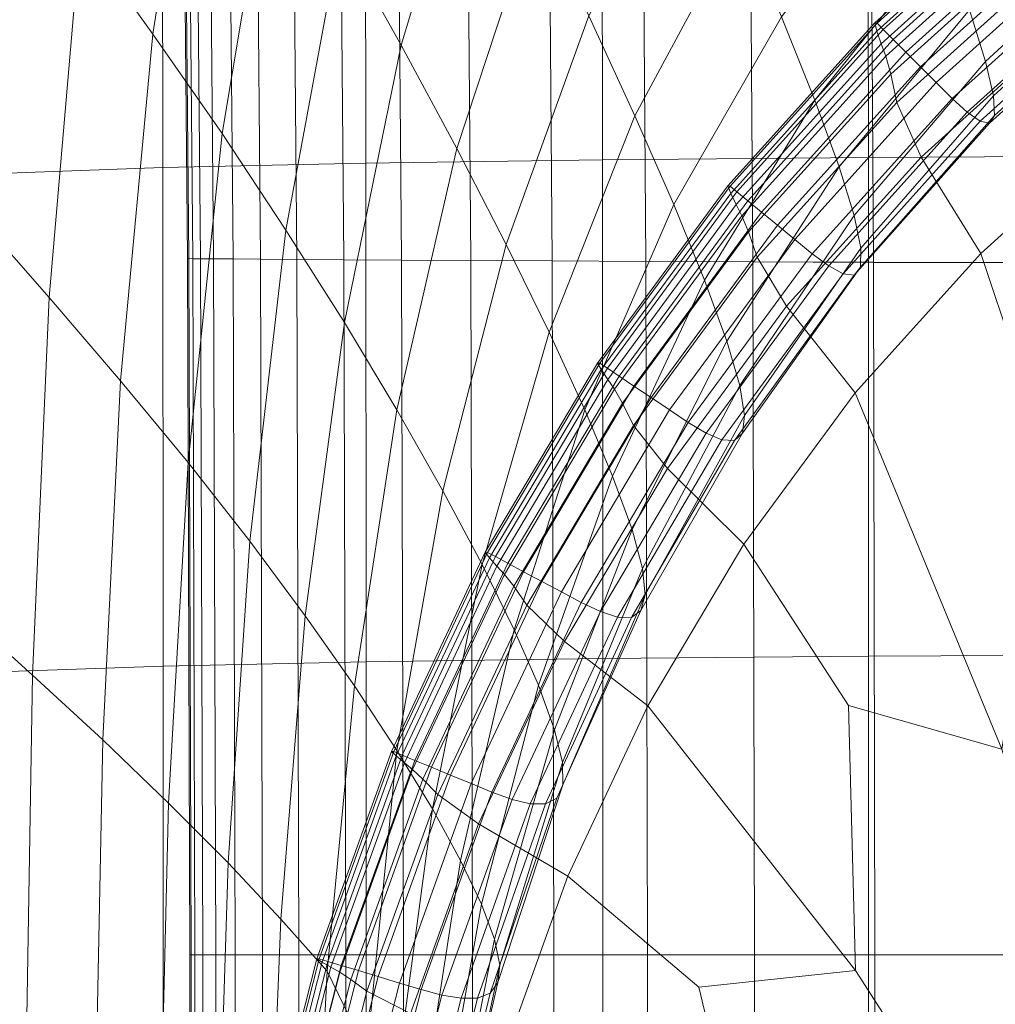
# Model space of a CAD drawing. Extents: x -106 to 106, y -187 to 0.
# Drawn here: x -16 to -10, y -113 to -107 of the extents above; entities that cross this region are included whole.
import ezdxf

# ---------------------------------------------------------------- set-up
doc = ezdxf.new("R2010")
doc.units = 0
doc.header["$LTSCALE"] = 500
doc.header["$MEASUREMENT"] = 0
doc.layers.add('FDESIGN_METAL_1', color=7, linetype='Continuous')
doc.layers.add('FDESIGN_METAL_3', color=7, linetype='Continuous')

msp = doc.modelspace()

# ---------------------------------------------------------------- linework, layer by layer
at = {"layer": 'FDESIGN_METAL_1', "lineweight": 0}
for points in [[(-14.8208, -104.5207, -0.1267), (-15.156, -106.6684, -0.0599), (-15.6325, -106.0045, -0.0493), (-15.3029, -103.7438, -0.1256)], [(-13.7637, -104.2435, 17.4482), (-13.7583, -107.5149, 17.4482), (-12.2042, -107.4932, 17.4482), (-12.2092, -104.2235, 17.4482)], [(-10.4646, -104.2105, 17.4482), (-12.2092, -104.2235, 17.4482), (-12.2042, -107.4932, 17.4482), (-10.4602, -107.478, 17.4482)], [(-10.4646, -104.2105, 17.4482), (-10.4602, -107.478, 17.4482), (-8.5579, -107.4682, 17.4482), (-8.5616, -104.2032, 17.4482)], [(-16.1757, -104.3103, 17.4482), (-16.1703, -107.5826, 17.4482), (-15.0909, -107.5443, 17.4482), (-15.0964, -104.272, 17.4482)], [(-13.7637, -104.2435, 17.4482), (-15.0964, -104.272, 17.4482), (-15.0909, -107.5443, 17.4482), (-13.7583, -107.5149, 17.4482)], [(-13.927, -106.0248, -0.0888), (-13.4318, -104.2477, -0.1391), (-13.0186, -105.0592, -0.1254), (-13.5263, -106.7402, -0.0813)], [(-14.8208, -104.5207, -0.1267), (-14.3598, -105.2818, -0.1067), (-14.7025, -107.3207, -0.0456), (-15.156, -106.6684, -0.0599)], [(-13.1614, -107.4184, -0.0922), (-13.5263, -106.7402, -0.0813), (-13.0186, -105.0592, -0.1254), (-12.6376, -105.8301, -0.13)], [(-11.2985, -105.9157, -0.2506), (-11.9923, -107.2054, -0.2282), (-12.2939, -106.5493, -0.1615), (-11.6134, -105.1938, -0.1893)], [(-13.927, -106.0248, -0.0888), (-14.2827, -107.9541, -0.034), (-14.7025, -107.3207, -0.0456), (-14.3598, -105.2818, -0.1067)], [(-16.3191, -107.8506, 0.1049), (-16.1215, -105.336, 0.0137), (-15.6325, -106.0045, -0.0493), (-15.8374, -108.398, 0.0295)], [(-10.8115, -107.1015, -0.5137), (-11.0293, -106.5558, -0.3559), (-10.1903, -105.4641, -0.3705), (-9.9657, -106.0444, -0.5245)], [(-9.3395, -105.6893, -6.9664), (-10.4041, -106.6491, -6.9664), (-10.4184, -106.5949, -6.762), (-9.3483, -105.6301, -6.762)], [(-9.3334, -105.6321, -6.4392), (-9.3483, -105.6301, -6.762), (-10.4184, -106.5949, -6.762), (-10.4033, -106.5967, -6.4392)], [(-9.3334, -105.6321, -6.4392), (-10.4033, -106.5967, -6.4392), (-10.3618, -106.6382, -6.0407), (-9.2961, -105.6775, -6.0407)], [(-8.719, -105.9543, -1.0306), (-9.6906, -106.8475, -1.0267), (-9.797, -106.5101, -0.7403), (-8.827, -105.6097, -0.7462)], [(-9.3395, -105.6893, -6.9664), (-9.3189, -105.7791, -7.1116), (-10.375, -106.7313, -7.1116), (-10.4041, -106.6491, -6.9664)], [(-9.2377, -105.7486, -5.6088), (-9.2961, -105.6775, -6.0407), (-10.3618, -106.6382, -6.0407), (-10.2967, -106.7033, -5.6088)], [(-9.2377, -105.7486, -5.6088), (-10.2967, -106.7033, -5.6088), (-10.2135, -106.7866, -5.1498), (-9.163, -105.8395, -5.1498)], [(-13.1614, -107.4184, -0.0922), (-12.6376, -105.8301, -0.13), (-12.2939, -106.5493, -0.1615), (-12.8364, -108.05, -0.13)], [(-9.2983, -105.8689, -7.2569), (-10.3459, -106.8134, -7.2569), (-10.375, -106.7313, -7.1116), (-9.3189, -105.7791, -7.1116)], [(-9.077, -105.9443, -4.6699), (-9.163, -105.8395, -5.1498), (-10.2135, -106.7866, -5.1498), (-10.1176, -106.8824, -4.6699)], [(-9.2983, -105.8689, -7.2569), (-9.2777, -105.9967, -7.3658), (-10.3133, -106.9304, -7.3658), (-10.3459, -106.8134, -7.2569)], [(-11.2985, -105.9157, -0.2506), (-11.0293, -106.5558, -0.3559), (-11.7376, -107.7871, -0.3385), (-11.9923, -107.2054, -0.2282)], [(-9.077, -105.9443, -4.6699), (-10.1176, -106.8824, -4.6699), (-10.0145, -106.9855, -4.1752), (-8.9845, -106.057, -4.1752)], [(-8.719, -105.9543, -1.0306), (-8.6627, -106.1827, -1.3761), (-9.6383, -107.073, -1.3736), (-9.6906, -106.8475, -1.0267)], [(-15.3685, -108.9441, 0.0109), (-15.8374, -108.398, 0.0295), (-15.6325, -106.0045, -0.0493), (-15.156, -106.6684, -0.0599)], [(-13.927, -106.0248, -0.0888), (-13.5263, -106.7402, -0.0813), (-13.8993, -108.5611, -0.0331), (-14.2827, -107.9541, -0.034)], [(-9.2571, -106.2003, -7.4021), (-10.2736, -107.1167, -7.4021), (-10.3133, -106.9304, -7.3658), (-9.2777, -105.9967, -7.3658)], [(-10.8115, -107.1015, -0.5137), (-9.9657, -106.0444, -0.5245), (-9.797, -106.5101, -0.7403), (-10.6507, -107.5401, -0.7328)], [(-8.8904, -106.1716, -3.672), (-8.9845, -106.057, -4.1752), (-10.0145, -106.9855, -4.1752), (-9.9096, -107.0904, -3.672)], [(-9.2571, -106.2003, -7.4021), (-9.1345, -106.5919, -7.4021), (-10.1141, -107.475, -7.4021), (-10.2736, -107.1167, -7.4021)], [(-8.8904, -106.1716, -3.672), (-9.9096, -107.0904, -3.672), (-9.8109, -107.1808, -3.1701), (-8.8023, -106.2712, -3.1702)], [(-8.6504, -106.3117, -1.7727), (-9.6321, -107.2029, -1.7713), (-9.6383, -107.073, -1.3736), (-8.6627, -106.1827, -1.3761)], [(-8.7279, -106.3391, -2.6797), (-8.8023, -106.2712, -3.1702), (-9.8109, -107.1808, -3.1701), (-9.7265, -107.2406, -2.6794)], [(-8.7279, -106.3391, -2.6797), (-9.7265, -107.2406, -2.6794), (-9.6642, -107.2533, -2.2099), (-8.6747, -106.3582, -2.2106)], [(-8.6504, -106.3117, -1.7727), (-8.6747, -106.3582, -2.2106), (-9.6642, -107.2533, -2.2099), (-9.6321, -107.2029, -1.7713)], [(-12.555, -108.6254, -0.2028), (-12.8364, -108.05, -0.13), (-12.2939, -106.5493, -0.1615), (-11.9923, -107.2054, -0.2282)], [(-10.5526, -107.8591, -1.0216), (-10.6507, -107.5401, -0.7328), (-9.797, -106.5101, -0.7403), (-9.6906, -106.8475, -1.0267)], [(-10.8115, -107.1015, -0.5137), (-11.5347, -108.2832, -0.5009), (-11.7376, -107.7871, -0.3385), (-11.0293, -106.5558, -0.3559)], [(-11.3638, -107.7137, -6.9664), (-11.3832, -107.6651, -6.762), (-10.4184, -106.5949, -6.762), (-10.4041, -106.6491, -6.9664)], [(-11.368, -107.6667, -6.4392), (-10.4033, -106.5967, -6.4392), (-10.4184, -106.5949, -6.762), (-11.3832, -107.6651, -6.762)], [(-11.368, -107.6667, -6.4392), (-11.3226, -107.7039, -6.0407), (-10.3618, -106.6382, -6.0407), (-10.4033, -106.5967, -6.4392)], [(-8.8079, -107.2835, -7.4021), (-9.7223, -108.1079, -7.4021), (-10.1141, -107.475, -7.4021), (-9.1345, -106.5919, -7.4021)], [(-15.3685, -108.9441, 0.0109), (-15.156, -106.6684, -0.0599), (-14.7025, -107.3207, -0.0456), (-14.9253, -109.4796, 0.0192)], [(-11.3638, -107.7137, -6.9664), (-10.4041, -106.6491, -6.9664), (-10.375, -106.7313, -7.1116), (-11.3272, -107.7874, -7.1116)], [(-11.2514, -107.7623, -5.6088), (-10.2967, -106.7033, -5.6088), (-10.3618, -106.6382, -6.0407), (-11.3226, -107.7039, -6.0407)], [(-13.1614, -107.4184, -0.0922), (-13.555, -109.1345, -0.051), (-13.8993, -108.5611, -0.0331), (-13.5263, -106.7402, -0.0813)], [(-11.2905, -107.8611, -7.2569), (-11.3272, -107.7874, -7.1116), (-10.375, -106.7313, -7.1116), (-10.3459, -106.8134, -7.2569)], [(-11.2514, -107.7623, -5.6088), (-11.1605, -107.837, -5.1498), (-10.2135, -106.7866, -5.1498), (-10.2967, -106.7033, -5.6088)], [(-11.0557, -107.923, -4.6699), (-10.1176, -106.8824, -4.6699), (-10.2135, -106.7866, -5.1498), (-11.1605, -107.837, -5.1498)], [(-11.2905, -107.8611, -7.2569), (-10.3459, -106.8134, -7.2569), (-10.3133, -106.9304, -7.3658), (-11.247, -107.966, -7.3658)], [(-10.5526, -107.8591, -1.0216), (-9.6906, -106.8475, -1.0267), (-9.6383, -107.073, -1.3736), (-10.5091, -108.0737, -1.3705)], [(-11.19, -108.1332, -7.4021), (-11.247, -107.966, -7.3658), (-10.3133, -106.9304, -7.3658), (-10.2736, -107.1167, -7.4021)], [(-11.0557, -107.923, -4.6699), (-10.9431, -108.0155, -4.1752), (-10.0145, -106.9855, -4.1752), (-10.1176, -106.8824, -4.6699)], [(-10.8284, -108.1096, -3.672), (-9.9096, -107.0904, -3.672), (-10.0145, -106.9855, -4.1752), (-10.9431, -108.0155, -4.1752)], [(-10.8115, -107.1015, -0.5137), (-10.6507, -107.5401, -0.7328), (-11.3885, -108.6825, -0.7238), (-11.5347, -108.2832, -0.5009)], [(-11.19, -108.1332, -7.4021), (-10.2736, -107.1167, -7.4021), (-10.1141, -107.475, -7.4021), (-10.9972, -108.4546, -7.4021)], [(-10.8284, -108.1096, -3.672), (-10.72, -108.1901, -3.17), (-9.8109, -107.1808, -3.1701), (-9.9096, -107.0904, -3.672)], [(-10.5122, -108.1989, -1.7695), (-10.5091, -108.0737, -1.3705), (-9.6383, -107.073, -1.3736), (-9.6321, -107.2029, -1.7713)], [(-10.6257, -108.242, -2.6791), (-9.7265, -107.2406, -2.6794), (-9.8109, -107.1808, -3.1701), (-10.72, -108.1901, -3.17)], [(-12.555, -108.6254, -0.2028), (-11.9923, -107.2054, -0.2282), (-11.7376, -107.7871, -0.3385), (-12.3211, -109.1352, -0.3188)], [(-10.6257, -108.242, -2.6791), (-10.5538, -108.2499, -2.209), (-9.6642, -107.2533, -2.2099), (-9.7265, -107.2406, -2.6794)], [(-10.5122, -108.1989, -1.7695), (-9.6321, -107.2029, -1.7713), (-9.6642, -107.2533, -2.2099), (-10.5538, -108.2499, -2.209)], [(-14.5207, -109.995, 0.0241), (-14.9253, -109.4796, 0.0192), (-14.7025, -107.3207, -0.0456), (-14.2827, -107.9541, -0.034)], [(-8.8079, -107.2835, -7.4021), (-8.3546, -110.1334, -7.4021), (-9.2705, -109.4564, -7.4021), (-9.7223, -108.1079, -7.4021)], [(-13.1614, -107.4184, -0.0922), (-12.8364, -108.05, -0.13), (-13.2528, -109.6666, -0.0957), (-13.555, -109.1345, -0.051)], [(-13.7565, -110.7885, 17.4482), (-13.7583, -107.5149, 17.4482), (-15.0909, -107.5443, 17.4482), (-15.0891, -110.8171, 17.4482)], [(-13.7565, -110.7885, 17.4482), (-12.2025, -110.7669, 17.4482), (-12.2042, -107.4932, 17.4482), (-13.7583, -107.5149, 17.4482)], [(-10.4587, -110.7516, 17.4482), (-10.4602, -107.478, 17.4482), (-12.2042, -107.4932, 17.4482), (-12.2025, -110.7669, 17.4482)], [(-10.5467, -109.0223, -7.4021), (-10.9972, -108.4546, -7.4021), (-10.1141, -107.475, -7.4021), (-9.7223, -108.1079, -7.4021)], [(-10.4587, -110.7516, 17.4482), (-8.5567, -110.7413, 17.4482), (-8.5579, -107.4682, 17.4482), (-10.4602, -107.478, 17.4482)], [(-16.1686, -110.854, 17.4482), (-15.0891, -110.8171, 17.4482), (-15.0909, -107.5443, 17.4482), (-16.1703, -107.5826, 17.4482)], [(-10.5526, -107.8591, -1.0216), (-11.3037, -108.9736, -1.0156), (-11.3885, -108.6825, -0.7238), (-10.6507, -107.5401, -0.7328)], [(-11.3638, -107.7137, -6.9664), (-12.2134, -108.87, -6.9664), (-12.2372, -108.8274, -6.762), (-11.3832, -107.6651, -6.762)], [(-11.368, -107.6667, -6.4392), (-11.3832, -107.6651, -6.762), (-12.2372, -108.8274, -6.762), (-12.2218, -108.8288, -6.4392)], [(-11.368, -107.6667, -6.4392), (-12.2218, -108.8288, -6.4392), (-12.173, -108.8615, -6.0407), (-11.3226, -107.7039, -6.0407)], [(-11.2514, -107.7623, -5.6088), (-11.3226, -107.7039, -6.0407), (-12.173, -108.8615, -6.0407), (-12.0965, -108.9126, -5.6088)], [(-11.3638, -107.7137, -6.9664), (-11.3272, -107.7874, -7.1116), (-12.1699, -108.9345, -7.1116), (-12.2134, -108.87, -6.9664)], [(-11.2514, -107.7623, -5.6088), (-12.0965, -108.9126, -5.6088), (-11.9987, -108.9779, -5.1498), (-11.1605, -107.837, -5.1498)], [(-12.1385, -109.5697, -0.4864), (-12.3211, -109.1352, -0.3188), (-11.7376, -107.7871, -0.3385), (-11.5347, -108.2832, -0.5009)], [(-11.2905, -107.8611, -7.2569), (-12.1265, -108.9991, -7.2569), (-12.1699, -108.9345, -7.1116), (-11.3272, -107.7874, -7.1116)], [(-11.0557, -107.923, -4.6699), (-11.1605, -107.837, -5.1498), (-11.9987, -108.9779, -5.1498), (-11.8861, -109.0532, -4.6699)], [(-16.3191, -107.8506, 0.1049), (-15.8374, -108.398, 0.0295), (-15.9466, -110.8748, 0.1096), (-16.4218, -110.447, 0.1935)], [(-11.2905, -107.8611, -7.2569), (-11.247, -107.966, -7.3658), (-12.0734, -109.0909, -7.3658), (-12.1265, -108.9991, -7.2569)], [(-10.5526, -107.8591, -1.0216), (-10.5091, -108.0737, -1.3705), (-11.2726, -109.1703, -1.3667), (-11.3037, -108.9736, -1.0156)], [(-14.5207, -109.995, 0.0241), (-14.2827, -107.9541, -0.034), (-13.8993, -108.5611, -0.0331), (-14.1563, -110.4853, 0.0179)], [(-11.19, -108.1332, -7.4021), (-12.0011, -109.2372, -7.4021), (-12.0734, -109.0909, -7.3658), (-11.247, -107.966, -7.3658)], [(-11.0557, -107.923, -4.6699), (-11.8861, -109.0532, -4.6699), (-11.765, -109.1342, -4.1752), (-10.9431, -108.0155, -4.1752)], [(-10.8284, -108.1096, -3.672), (-10.9431, -108.0155, -4.1752), (-11.765, -109.1342, -4.1752), (-11.6418, -109.2166, -3.672)], [(-12.555, -108.6254, -0.2028), (-12.9953, -110.15, -0.1751), (-13.2528, -109.6666, -0.0957), (-12.8364, -108.05, -0.13)], [(-10.5122, -108.1989, -1.7695), (-11.287, -109.2863, -1.7674), (-11.2726, -109.1703, -1.3667), (-10.5091, -108.0737, -1.3705)], [(-11.19, -108.1332, -7.4021), (-10.9972, -108.4546, -7.4021), (-11.7789, -109.5186, -7.4021), (-12.0011, -109.2372, -7.4021)], [(-10.8284, -108.1096, -3.672), (-11.6418, -109.2166, -3.672), (-11.5244, -109.2867, -3.1699), (-10.72, -108.1901, -3.17)], [(-10.5467, -109.0223, -7.4021), (-9.7223, -108.1079, -7.4021), (-9.2705, -109.4564, -7.4021), (-9.5834, -111.3621, -7.4021)], [(-10.6257, -108.242, -2.6791), (-10.72, -108.1901, -3.17), (-11.5244, -109.2867, -3.1699), (-11.4209, -109.3308, -2.6786)], [(-10.5122, -108.1989, -1.7695), (-10.5538, -108.2499, -2.209), (-11.3391, -109.3352, -2.2079), (-11.287, -109.2863, -1.7674)], [(-12.1385, -109.5697, -0.4864), (-11.5347, -108.2832, -0.5009), (-11.3885, -108.6825, -0.7238), (-12.0111, -109.9196, -0.7136)], [(-10.6257, -108.242, -2.6791), (-11.4209, -109.3308, -2.6786), (-11.3391, -109.3352, -2.2079), (-10.5538, -108.2499, -2.209)], [(-15.3685, -108.9441, 0.0109), (-15.4855, -111.3006, 0.0843), (-15.9466, -110.8748, 0.1096), (-15.8374, -108.398, 0.0295)], [(-10.5467, -109.0223, -7.4021), (-11.2765, -110.0156, -7.4021), (-11.7789, -109.5186, -7.4021), (-10.9972, -108.4546, -7.4021)], [(-13.8338, -110.9452, -0.0073), (-14.1563, -110.4853, 0.0179), (-13.8993, -108.5611, -0.0331), (-13.555, -109.1345, -0.051)], [(-12.555, -108.6254, -0.2028), (-12.3211, -109.1352, -0.3188), (-12.7853, -110.5774, -0.2974), (-12.9953, -110.15, -0.1751)], [(-11.9428, -110.1753, -1.0089), (-12.0111, -109.9196, -0.7136), (-11.3885, -108.6825, -0.7238), (-11.3037, -108.9736, -1.0156)], [(-12.9594, -110.07, -6.4392), (-12.2218, -108.8288, -6.4392), (-12.2372, -108.8274, -6.762), (-12.9749, -110.0688, -6.762)], [(-12.9472, -110.1049, -6.9664), (-12.9749, -110.0688, -6.762), (-12.2372, -108.8274, -6.762), (-12.2134, -108.87, -6.9664)], [(-12.9594, -110.07, -6.4392), (-12.9076, -110.0976, -6.0407), (-12.173, -108.8615, -6.0407), (-12.2218, -108.8288, -6.4392)], [(-12.9472, -110.1049, -6.9664), (-12.2134, -108.87, -6.9664), (-12.1699, -108.9345, -7.1116), (-12.898, -110.1596, -7.1116)], [(-12.8265, -110.141, -5.6088), (-12.0965, -108.9126, -5.6088), (-12.173, -108.8615, -6.0407), (-12.9076, -110.0976, -6.0407)], [(-12.8487, -110.2144, -7.2569), (-12.898, -110.1596, -7.1116), (-12.1699, -108.9345, -7.1116), (-12.1265, -108.9991, -7.2569)], [(-12.8265, -110.141, -5.6088), (-12.7228, -110.1964, -5.1498), (-11.9987, -108.9779, -5.1498), (-12.0965, -108.9126, -5.6088)], [(-15.3685, -108.9441, 0.0109), (-14.9253, -109.4796, 0.0192), (-15.0529, -111.7146, 0.0864), (-15.4855, -111.3006, 0.0843)], [(-12.8487, -110.2144, -7.2569), (-12.1265, -108.9991, -7.2569), (-12.0734, -109.0909, -7.3658), (-12.7874, -110.2922, -7.3658)], [(-12.6034, -110.2603, -4.6699), (-11.8861, -109.0532, -4.6699), (-11.9987, -108.9779, -5.1498), (-12.7228, -110.1964, -5.1498)], [(-11.9428, -110.1753, -1.0089), (-11.3037, -108.9736, -1.0156), (-11.2726, -109.1703, -1.3667), (-11.9259, -110.3487, -1.3625)], [(-12.6034, -110.2603, -4.6699), (-12.475, -110.329, -4.1752), (-11.765, -109.1342, -4.1752), (-11.8861, -109.0532, -4.6699)], [(-10.5467, -109.0223, -7.4021), (-9.5834, -111.3621, -7.4021), (-10.5902, -111.0741, -7.4021), (-11.2765, -110.0156, -7.4021)], [(-13.8338, -110.9452, -0.0073), (-13.555, -109.1345, -0.051), (-13.2528, -109.6666, -0.0957), (-13.5552, -111.3695, -0.0592)], [(-12.7018, -110.4163, -7.4021), (-12.7874, -110.2922, -7.3658), (-12.0734, -109.0909, -7.3658), (-12.0011, -109.2372, -7.4021)], [(-12.3443, -110.3988, -3.672), (-11.6418, -109.2166, -3.672), (-11.765, -109.1342, -4.1752), (-12.475, -110.329, -4.1752)], [(-12.1385, -109.5697, -0.4864), (-12.6257, -110.9412, -0.4705), (-12.7853, -110.5774, -0.2974), (-12.3211, -109.1352, -0.3188)], [(-11.9528, -110.4517, -1.765), (-11.9259, -110.3487, -1.3625), (-11.2726, -109.1703, -1.3667), (-11.287, -109.2863, -1.7674)], [(-12.7018, -110.4163, -7.4021), (-12.0011, -109.2372, -7.4021), (-11.7789, -109.5186, -7.4021), (-12.4543, -110.655, -7.4021)], [(-12.3443, -110.3988, -3.672), (-12.2191, -110.458, -3.1698), (-11.5244, -109.2867, -3.1699), (-11.6418, -109.2166, -3.672)], [(-12.107, -110.4945, -2.6782), (-11.4209, -109.3308, -2.6786), (-11.5244, -109.2867, -3.1699), (-12.2191, -110.458, -3.1698)], [(-11.9528, -110.4517, -1.765), (-11.287, -109.2863, -1.7674), (-11.3391, -109.3352, -2.2079), (-12.0157, -110.4963, -2.2067)], [(-12.107, -110.4945, -2.6782), (-12.0157, -110.4963, -2.2067), (-11.3391, -109.3352, -2.2079), (-11.4209, -109.3308, -2.6786)], [(-14.5207, -109.995, 0.0241), (-14.6627, -112.1073, 0.0844), (-15.0529, -111.7146, 0.0864), (-14.9253, -109.4796, 0.0192)], [(-11.9069, -111.0765, -7.4021), (-12.4543, -110.655, -7.4021), (-11.7789, -109.5186, -7.4021), (-11.2765, -110.0156, -7.4021)], [(-12.1385, -109.5697, -0.4864), (-12.0111, -109.9196, -0.7136), (-12.5192, -111.2341, -0.7025), (-12.6257, -110.9412, -0.4705)], [(-13.3221, -111.7532, -0.1457), (-13.5552, -111.3695, -0.0592), (-13.2528, -109.6666, -0.0957), (-12.9953, -110.15, -0.1751)], [(-11.9428, -110.1753, -1.0089), (-12.4685, -111.4485, -1.0015), (-12.5192, -111.2341, -0.7025), (-12.0111, -109.9196, -0.7136)], [(-14.5207, -109.995, 0.0241), (-14.1563, -110.4853, 0.0179), (-14.3158, -112.4759, 0.0708), (-14.6627, -112.1073, 0.0844)], [(-11.9069, -111.0765, -7.4021), (-11.2765, -110.0156, -7.4021), (-10.5902, -111.0741, -7.4021), (-10.5446, -112.8138, -7.4021)], [(-12.9594, -110.07, -6.4392), (-12.9749, -110.0688, -6.762), (-13.5909, -111.376, -6.762), (-13.5752, -111.377, -6.4392)], [(-12.9472, -110.1049, -6.9664), (-13.56, -111.4053, -6.9664), (-13.5909, -111.376, -6.762), (-12.9749, -110.0688, -6.762)], [(-12.9594, -110.07, -6.4392), (-13.5752, -111.377, -6.4392), (-13.521, -111.3994, -6.0407), (-12.9076, -110.0976, -6.0407)], [(-12.8265, -110.141, -5.6088), (-12.9076, -110.0976, -6.0407), (-13.521, -111.3994, -6.0407), (-13.4361, -111.4346, -5.6088)], [(-12.9472, -110.1049, -6.9664), (-12.898, -110.1596, -7.1116), (-13.5059, -111.4497, -7.1116), (-13.56, -111.4053, -6.9664)], [(-12.8487, -110.2144, -7.2569), (-13.4518, -111.4941, -7.2569), (-13.5059, -111.4497, -7.1116), (-12.898, -110.1596, -7.1116)], [(-12.8265, -110.141, -5.6088), (-13.4361, -111.4346, -5.6088), (-13.3275, -111.4796, -5.1498), (-12.7228, -110.1964, -5.1498)], [(-13.3221, -111.7532, -0.1457), (-12.9953, -110.15, -0.1751), (-12.7853, -110.5774, -0.2974), (-13.1362, -112.091, -0.2746)], [(-12.8487, -110.2144, -7.2569), (-12.7874, -110.2922, -7.3658), (-13.3835, -111.5573, -7.3658), (-13.4518, -111.4941, -7.2569)], [(-12.6034, -110.2603, -4.6699), (-12.7228, -110.1964, -5.1498), (-13.3275, -111.4796, -5.1498), (-13.2024, -111.5314, -4.6699)], [(-11.9428, -110.1753, -1.0089), (-11.9259, -110.3487, -1.3625), (-12.4665, -111.5944, -1.3579), (-12.4685, -111.4485, -1.0015)], [(-12.7018, -110.4163, -7.4021), (-13.2869, -111.658, -7.4021), (-13.3835, -111.5573, -7.3658), (-12.7874, -110.2922, -7.3658)], [(-12.6034, -110.2603, -4.6699), (-13.2024, -111.5314, -4.6699), (-13.0678, -111.5871, -4.1752), (-12.475, -110.329, -4.1752)], [(-12.3443, -110.3988, -3.672), (-12.475, -110.329, -4.1752), (-13.0678, -111.5871, -4.1752), (-12.931, -111.6438, -3.672)], [(-11.9528, -110.4517, -1.765), (-12.5058, -111.6818, -1.7623), (-12.4665, -111.5944, -1.3579), (-11.9259, -110.3487, -1.3625)], [(-12.7018, -110.4163, -7.4021), (-12.4543, -110.655, -7.4021), (-13.0182, -111.8517, -7.4021), (-13.2869, -111.658, -7.4021)], [(-12.3443, -110.3988, -3.672), (-12.931, -111.6438, -3.672), (-12.7991, -111.6916, -3.1696), (-12.2191, -110.458, -3.1698)], [(-16.4594, -113.0747, 0.2796), (-16.4218, -110.447, 0.1935), (-15.9466, -110.8748, 0.1096), (-15.9889, -113.3854, 0.1899)], [(-13.8338, -110.9452, -0.0073), (-14.0132, -112.8176, 0.038), (-14.3158, -112.4759, 0.0708), (-14.1563, -110.4853, 0.0179)], [(-12.107, -110.4945, -2.6782), (-12.2191, -110.458, -3.1698), (-12.7991, -111.6916, -3.1696), (-12.6794, -111.7204, -2.6776)], [(-11.9528, -110.4517, -1.765), (-12.0157, -110.4963, -2.2067), (-12.5792, -111.7204, -2.2054), (-12.5058, -111.6818, -1.7623)], [(-12.107, -110.4945, -2.6782), (-12.6794, -111.7204, -2.6776), (-12.5792, -111.7204, -2.2054), (-12.0157, -110.4963, -2.2067)], [(-12.9993, -112.3778, -0.4537), (-13.1362, -112.091, -0.2746), (-12.7853, -110.5774, -0.2974), (-12.6257, -110.9412, -0.4705)], [(-11.9069, -111.0765, -7.4021), (-12.4334, -112.1938, -7.4021), (-13.0182, -111.8517, -7.4021), (-12.4543, -110.655, -7.4021)], [(-10.4587, -110.7516, 17.4482), (-10.4587, -113.9844, 17.4482), (-8.5567, -113.9746, 17.4482), (-8.5567, -110.7413, 17.4482)], [(-13.7565, -110.7885, 17.4482), (-15.0891, -110.8171, 17.4482), (-15.0891, -114.0465, 17.4482), (-13.7565, -114.0193, 17.4482)], [(-13.7565, -110.7885, 17.4482), (-13.7565, -114.0193, 17.4482), (-12.2025, -113.9989, 17.4482), (-12.2025, -110.7669, 17.4482)], [(-10.4587, -110.7516, 17.4482), (-12.2025, -110.7669, 17.4482), (-12.2025, -113.9989, 17.4482), (-10.4587, -113.9844, 17.4482)], [(-16.1686, -110.854, 17.4482), (-16.1686, -114.0815, 17.4482), (-15.0891, -114.0465, 17.4482), (-15.0891, -110.8171, 17.4482)], [(-15.5341, -113.6907, 0.1587), (-15.9889, -113.3854, 0.1899), (-15.9466, -110.8748, 0.1096), (-15.4855, -111.3006, 0.0843)], [(-12.9993, -112.3778, -0.4537), (-12.6257, -110.9412, -0.4705), (-12.5192, -111.2341, -0.7025), (-12.9132, -112.6084, -0.6908)], [(-13.8338, -110.9452, -0.0073), (-13.5552, -111.3695, -0.0592), (-13.7521, -113.3548, -0.0258), (-14.0132, -112.8176, 0.038)], [(-11.9069, -111.0765, -7.4021), (-10.5446, -112.8138, -7.4021), (-11.5722, -112.922, -7.4021), (-12.4334, -112.1938, -7.4021)], [(-7.8521, -117, -7.4021), (-10.5446, -112.8138, -7.4021), (-10.5902, -111.0741, -7.4021), (-9.5834, -111.3621, -7.4021)], [(-12.8797, -112.7776, -0.9936), (-12.9132, -112.6084, -0.6908), (-12.5192, -111.2341, -0.7025), (-12.4685, -111.4485, -1.0015)], [(-15.5341, -113.6907, 0.1587), (-15.4855, -111.3006, 0.0843), (-15.0529, -111.7146, 0.0864), (-15.1097, -113.9819, 0.1545)], [(-14.0462, -112.7581, -6.9664), (-14.0796, -112.7359, -6.762), (-13.5909, -111.376, -6.762), (-13.56, -111.4053, -6.9664)], [(-14.0639, -112.7366, -6.4392), (-13.5752, -111.377, -6.4392), (-13.5909, -111.376, -6.762), (-14.0796, -112.7359, -6.762)], [(-14.0639, -112.7366, -6.4392), (-14.0078, -112.7537, -6.0407), (-13.521, -111.3994, -6.0407), (-13.5752, -111.377, -6.4392)], [(-13.3221, -111.7532, -0.1457), (-13.5243, -113.2728, -0.1284), (-13.7521, -113.3548, -0.0258), (-13.5552, -111.3695, -0.0592)], [(-14.0462, -112.7581, -6.9664), (-13.56, -111.4053, -6.9664), (-13.5059, -111.4497, -7.1116), (-13.9882, -112.7918, -7.1116)], [(-13.9197, -112.7803, -5.6088), (-13.4361, -111.4346, -5.6088), (-13.521, -111.3994, -6.0407), (-14.0078, -112.7537, -6.0407)], [(-13.9303, -112.8255, -7.2569), (-13.9882, -112.7918, -7.1116), (-13.5059, -111.4497, -7.1116), (-13.4518, -111.4941, -7.2569)], [(-13.9197, -112.7803, -5.6088), (-13.8072, -112.8144, -5.1498), (-13.3275, -111.4796, -5.1498), (-13.4361, -111.4346, -5.6088)], [(-12.8797, -112.7776, -0.9936), (-12.4685, -111.4485, -1.0015), (-12.4665, -111.5944, -1.3579), (-12.8917, -112.8932, -1.353)], [(-13.9303, -112.8255, -7.2569), (-13.4518, -111.4941, -7.2569), (-13.3835, -111.5573, -7.3658), (-13.8565, -112.8734, -7.3658)], [(-13.6776, -112.8537, -4.6699), (-13.2024, -111.5314, -4.6699), (-13.3275, -111.4796, -5.1498), (-13.8072, -112.8144, -5.1498)], [(-13.7512, -112.9498, -7.4021), (-13.8565, -112.8734, -7.3658), (-13.3835, -111.5573, -7.3658), (-13.2869, -111.658, -7.4021)], [(-13.6776, -112.8537, -4.6699), (-13.5383, -112.896, -4.1752), (-13.0678, -111.5871, -4.1752), (-13.2024, -111.5314, -4.6699)], [(-13.3965, -112.939, -3.672), (-12.931, -111.6438, -3.672), (-13.0678, -111.5871, -4.1752), (-13.5383, -112.896, -4.1752)], [(-13.3965, -112.939, -3.672), (-13.2591, -112.9749, -3.1695), (-12.7991, -111.6916, -3.1696), (-12.931, -111.6438, -3.672)], [(-12.9426, -112.963, -1.7595), (-12.8917, -112.8932, -1.353), (-12.4665, -111.5944, -1.3579), (-12.5058, -111.6818, -1.7623)], [(-14.7305, -114.2506, 0.1455), (-15.1097, -113.9819, 0.1545), (-15.0529, -111.7146, 0.0864), (-14.6627, -112.1073, 0.0844)], [(-13.7512, -112.9498, -7.4021), (-13.2869, -111.658, -7.4021), (-13.0182, -111.8517, -7.4021), (-13.4656, -113.0967, -7.4021)], [(-13.1331, -112.9961, -2.6771), (-12.6794, -111.7204, -2.6776), (-12.7991, -111.6916, -3.1696), (-13.2591, -112.9749, -3.1695)], [(-12.9426, -112.963, -1.7595), (-12.5058, -111.6818, -1.7623), (-12.5792, -111.7204, -2.2054), (-13.0253, -112.9947, -2.204)], [(-13.3221, -111.7532, -0.1457), (-13.1362, -112.091, -0.2746), (-13.3745, -113.6192, -0.2544), (-13.5243, -113.2728, -0.1284)], [(-13.1331, -112.9961, -2.6771), (-13.0253, -112.9947, -2.204), (-12.5792, -111.7204, -2.2054), (-12.6794, -111.7204, -2.6776)], [(-12.8512, -113.3561, -7.4021), (-13.4656, -113.0967, -7.4021), (-13.0182, -111.8517, -7.4021), (-12.4334, -112.1938, -7.4021)], [(-14.7305, -114.2506, 0.1455), (-14.6627, -112.1073, 0.0844), (-14.3158, -112.4759, 0.0708), (-14.3967, -114.4963, 0.1244)], [(-12.9993, -112.3778, -0.4537), (-13.2624, -113.8596, -0.4363), (-13.3745, -113.6192, -0.2544), (-13.1362, -112.091, -0.2746)], [(-12.8512, -113.3561, -7.4021), (-12.4334, -112.1938, -7.4021), (-11.5722, -112.922, -7.4021), (-11.2119, -114.4249, -7.4021)], [(-12.9993, -112.3778, -0.4537), (-12.9132, -112.6084, -0.6908), (-13.1939, -114.025, -0.6786), (-13.2624, -113.8596, -0.4363)], [(-14.1086, -114.7186, 0.084), (-14.3967, -114.4963, 0.1244), (-14.3158, -112.4759, 0.0708), (-14.0132, -112.8176, 0.038)], [(-12.8797, -112.7776, -0.9936), (-13.1749, -114.1469, -0.9855), (-13.1939, -114.025, -0.6786), (-12.9132, -112.6084, -0.6908)], [(-14.0462, -112.7581, -6.9664), (-14.4005, -114.1502, -6.9664), (-14.4358, -114.1353, -6.762), (-14.0796, -112.7359, -6.762)], [(-14.0639, -112.7366, -6.4392), (-14.0796, -112.7359, -6.762), (-14.4358, -114.1353, -6.762), (-14.42, -114.1358, -6.4392)], [(-14.0639, -112.7366, -6.4392), (-14.42, -114.1358, -6.4392), (-14.3624, -114.1472, -6.0407), (-14.0078, -112.7537, -6.0407)], [(-14.0462, -112.7581, -6.9664), (-13.9882, -112.7918, -7.1116), (-14.3397, -114.1729, -7.1116), (-14.4005, -114.1502, -6.9664)], [(-13.9197, -112.7803, -5.6088), (-14.0078, -112.7537, -6.0407), (-14.3624, -114.1472, -6.0407), (-14.2722, -114.1652, -5.6088)], [(-13.9303, -112.8255, -7.2569), (-14.2789, -114.1955, -7.2569), (-14.3397, -114.1729, -7.1116), (-13.9882, -112.7918, -7.1116)], [(-13.9197, -112.7803, -5.6088), (-14.2722, -114.1652, -5.6088), (-14.1568, -114.1881, -5.1498), (-13.8072, -112.8144, -5.1498)], [(-13.6776, -112.8537, -4.6699), (-13.8072, -112.8144, -5.1498), (-14.1568, -114.1881, -5.1498), (-14.0239, -114.2145, -4.6699)], [(-14.1086, -114.7186, 0.084), (-14.0132, -112.8176, 0.038), (-13.7521, -113.3548, -0.0258), (-13.8883, -115.0365, 0.0286)], [(-12.8797, -112.7776, -0.9936), (-12.8917, -112.8932, -1.353), (-13.1989, -114.2307, -1.3479), (-13.1749, -114.1469, -0.9855)], [(-7.8521, -117, -7.4021), (-11.2119, -114.4249, -7.4021), (-11.5722, -112.922, -7.4021), (-10.5446, -112.8138, -7.4021)], [(-13.9303, -112.8255, -7.2569), (-13.8565, -112.8734, -7.3658), (-14.2012, -114.2277, -7.3658), (-14.2789, -114.1955, -7.2569)], [(-13.7512, -112.9498, -7.4021), (-14.0895, -114.279, -7.4021), (-14.2012, -114.2277, -7.3658), (-13.8565, -112.8734, -7.3658)], [(-13.6776, -112.8537, -4.6699), (-14.0239, -114.2145, -4.6699), (-13.881, -114.2429, -4.1752), (-13.5383, -112.896, -4.1752)], [(-13.3965, -112.939, -3.672), (-13.5383, -112.896, -4.1752), (-13.881, -114.2429, -4.1752), (-13.7357, -114.2717, -3.672)], [(-13.3965, -112.939, -3.672), (-13.7357, -114.2717, -3.672), (-13.5943, -114.2956, -3.1694), (-13.2591, -112.9749, -3.1695)], [(-12.9426, -112.963, -1.7595), (-13.2592, -114.282, -1.7566), (-13.1989, -114.2307, -1.3479), (-12.8917, -112.8932, -1.353)], [(-13.7512, -112.9498, -7.4021), (-13.4656, -113.0967, -7.4021), (-13.7917, -114.3778, -7.4021), (-14.0895, -114.279, -7.4021)], [(-13.1331, -112.9961, -2.6771), (-13.2591, -112.9749, -3.1695), (-13.5943, -114.2956, -3.1694), (-13.4635, -114.3089, -2.6765)], [(-13.1331, -112.9961, -2.6771), (-13.4635, -114.3089, -2.6765), (-13.3496, -114.3063, -2.2025), (-13.0253, -112.9947, -2.204)], [(-12.9426, -112.963, -1.7595), (-13.0253, -112.9947, -2.204), (-13.3496, -114.3063, -2.2025), (-13.2592, -114.282, -1.7566)]]:
    msp.add_3dface(points, dxfattribs=at)
at = {"layer": 'FDESIGN_METAL_3', "lineweight": 0}
for points in [[(-14.9701, -103.6154, 73.223), (-14.9701, -103.6154, 72.8231), (-14.9285, -108.142, 73.4459), (-14.9285, -108.142, 73.8458)], [(-14.9701, -103.6154, 73.223), (-14.9285, -108.142, 73.8458), (-14.9285, -108.142, 74.2927), (-14.9701, -103.6154, 73.6699)], [(-14.9701, -103.6154, 76.6913), (-14.9701, -103.6154, 76.3898), (-14.9285, -108.142, 77.0126), (-14.9285, -108.142, 77.3141)], [(-14.9701, -103.6154, 76.6913), (-14.9285, -108.142, 77.3141), (-14.9199, -108.1421, 77.5521), (-14.9615, -103.6157, 76.9293)], [(-14.9701, -103.6154, 74.1469), (-14.9701, -103.6154, 73.6699), (-14.9285, -108.142, 74.2927), (-14.9285, -108.142, 74.7697)], [(-14.9701, -103.6154, 74.1469), (-14.9285, -108.142, 74.7697), (-14.9285, -108.142, 75.2598), (-14.9701, -103.6154, 74.6371)], [(-14.9701, -103.6154, 75.1234), (-14.9285, -108.142, 75.7461), (-14.9285, -108.142, 76.2117), (-14.9701, -103.6154, 75.5889)], [(-14.9701, -103.6154, 75.1234), (-14.9701, -103.6154, 74.6371), (-14.9285, -108.142, 75.2598), (-14.9285, -108.142, 75.7461)], [(-14.9701, -103.6154, 72.4872), (-14.9285, -108.142, 73.11), (-14.9285, -108.142, 73.4459), (-14.9701, -103.6154, 72.8231)], [(-14.9701, -103.6154, 72.4872), (-14.9615, -103.6157, 72.209), (-14.9199, -108.1421, 72.8318), (-14.9285, -108.142, 73.11)], [(-14.9701, -103.6154, 76.0167), (-14.9285, -108.142, 76.6395), (-14.9285, -108.142, 77.0126), (-14.9701, -103.6154, 76.3898)], [(-14.9701, -103.6154, 76.0167), (-14.9701, -103.6154, 75.5889), (-14.9285, -108.142, 76.2117), (-14.9285, -108.142, 76.6395)], [(-14.9358, -103.6164, 77.1121), (-14.9615, -103.6157, 76.9293), (-14.9199, -108.1421, 77.5521), (-14.8943, -108.1422, 77.7348)], [(-14.9358, -103.6164, 71.9823), (-14.8943, -108.1422, 72.6051), (-14.9199, -108.1421, 72.8318), (-14.9615, -103.6157, 72.209)], [(-14.9358, -103.6164, 77.1121), (-14.8943, -108.1422, 77.7348), (-14.8431, -108.1426, 77.8703), (-14.8844, -103.6178, 77.2477)], [(-14.9358, -103.6164, 71.9823), (-14.8844, -103.6178, 71.8009), (-14.8431, -108.1426, 72.4236), (-14.8943, -108.1422, 72.6051)], [(-14.7988, -103.6202, 71.6584), (-14.7577, -108.1432, 72.2812), (-14.8431, -108.1426, 72.4236), (-14.8844, -103.6178, 71.8009)], [(-14.7988, -103.6202, 77.3444), (-14.8844, -103.6178, 77.2477), (-14.8431, -108.1426, 77.8703), (-14.7577, -108.1432, 77.9669)], [(-14.7988, -103.6202, 71.6584), (-14.6704, -103.6237, 71.5487), (-14.6296, -108.1441, 72.1714), (-14.7577, -108.1432, 72.2812)], [(-14.7988, -103.6202, 77.3444), (-14.7577, -108.1432, 77.9669), (-14.6296, -108.1441, 78.0327), (-14.6704, -103.6237, 77.4104)], [(-14.4905, -103.6287, 77.4539), (-14.6704, -103.6237, 77.4104), (-14.6296, -108.1441, 78.0327), (-14.4502, -108.1453, 78.0759)], [(-14.4905, -103.6287, 71.4654), (-14.4502, -108.1453, 72.0882), (-14.6296, -108.1441, 72.1714), (-14.6704, -103.6237, 71.5487)], [(-14.4905, -103.6287, 77.4539), (-14.4502, -108.1453, 78.0759), (-14.2111, -108.147, 78.1045), (-14.2507, -103.6354, 77.4829)], [(-14.4905, -103.6287, 71.4654), (-14.2507, -103.6354, 71.4025), (-14.2111, -108.147, 72.0252), (-14.4502, -108.1453, 72.0882)], [(-13.9424, -103.6439, 71.3535), (-13.9037, -108.1491, 71.9762), (-14.2111, -108.147, 72.0252), (-14.2507, -103.6354, 71.4025)], [(-13.9424, -103.6439, 77.5058), (-14.2507, -103.6354, 77.4829), (-14.2111, -108.147, 78.1045), (-13.9037, -108.1491, 78.1269)], [(-13.9424, -103.6439, 71.3535), (-13.5621, -103.654, 71.3167), (-13.5244, -108.1516, 71.9395), (-13.9037, -108.1491, 71.9762)], [(-13.9424, -103.6439, 77.5058), (-13.9037, -108.1491, 78.1269), (-13.5244, -108.1516, 78.1437), (-13.5621, -103.6539, 77.5232)], [(-13.1061, -103.6648, 77.536), (-13.5621, -103.6539, 77.5232), (-13.5244, -108.1516, 78.1437), (-13.0697, -108.1543, 78.1559)], [(-13.1061, -103.6652, 71.2905), (-13.0697, -108.1544, 71.9132), (-13.5244, -108.1516, 71.9395), (-13.5621, -103.654, 71.3167)], [(-13.1061, -103.6648, 77.536), (-13.0697, -108.1543, 78.1559), (-12.5361, -108.1572, 78.164), (-12.571, -103.6762, 77.5448)], [(-13.1061, -103.6652, 71.2905), (-12.571, -103.6772, 71.273), (-12.5361, -108.1574, 71.8958), (-13.0697, -108.1544, 71.9132)], [(-11.9532, -103.6876, 77.5504), (-12.571, -103.6762, 77.5448), (-12.5361, -108.1572, 78.164), (-11.92, -108.16, 78.169)], [(-11.9532, -103.6896, 71.2625), (-11.92, -108.1605, 71.8853), (-12.5361, -108.1574, 71.8958), (-12.571, -103.6772, 71.273)], [(-11.9532, -103.6876, 77.5504), (-11.92, -108.16, 78.169), (-11.2179, -108.1628, 78.1716), (-11.2492, -103.6986, 77.5536)], [(-11.9532, -103.6896, 71.2625), (-11.2492, -103.702, 71.2572), (-11.2179, -108.1636, 71.88), (-11.92, -108.1605, 71.8853)], [(-10.4553, -103.7085, 77.5552), (-11.2492, -103.6986, 77.5536), (-11.2179, -108.1628, 78.1716), (-10.4263, -108.1653, 78.1726)], [(-10.4553, -103.7141, 71.2555), (-10.4263, -108.1666, 71.8783), (-11.2179, -108.1636, 71.88), (-11.2492, -103.702, 71.2572)], [(-10.4553, -103.7085, 77.5552), (-10.4263, -108.1653, 78.1726), (-9.5415, -108.1674, 78.1727), (-9.5681, -103.7171, 77.5559)], [(-10.4553, -103.7141, 71.2555), (-9.5681, -103.7254, 71.2555), (-9.5415, -108.1695, 71.8783), (-10.4263, -108.1666, 71.8783)], [(-14.9146, -112.7114, 74.4548), (-14.9146, -112.7114, 74.9018), (-14.9285, -108.142, 74.2927), (-14.9285, -108.142, 73.8458)], [(-14.9146, -112.7114, 74.4548), (-14.9285, -108.142, 73.8458), (-14.9285, -108.142, 73.4459), (-14.9146, -112.7114, 74.0549)], [(-14.9146, -112.7114, 77.2486), (-14.9146, -112.7114, 77.6217), (-14.9285, -108.142, 77.0126), (-14.9285, -108.142, 76.6395)], [(-14.9146, -112.7114, 77.2486), (-14.9285, -108.142, 76.6395), (-14.9285, -108.142, 76.2117), (-14.9146, -112.7114, 76.8208)], [(-14.9146, -112.7114, 75.3788), (-14.9146, -112.7114, 75.8689), (-14.9285, -108.142, 75.2598), (-14.9285, -108.142, 74.7697)], [(-14.9146, -112.7114, 75.3788), (-14.9285, -108.142, 74.7697), (-14.9285, -108.142, 74.2927), (-14.9146, -112.7114, 74.9018)], [(-14.9146, -112.7114, 77.9231), (-14.9061, -112.7114, 78.1611), (-14.9199, -108.1421, 77.5521), (-14.9285, -108.142, 77.3141)], [(-14.9146, -112.7114, 77.9231), (-14.9285, -108.142, 77.3141), (-14.9285, -108.142, 77.0126), (-14.9146, -112.7114, 77.6217)], [(-14.9146, -112.7114, 76.3552), (-14.9146, -112.7114, 76.8208), (-14.9285, -108.142, 76.2117), (-14.9285, -108.142, 75.7461)], [(-14.9146, -112.7114, 76.3552), (-14.9285, -108.142, 75.7461), (-14.9285, -108.142, 75.2598), (-14.9146, -112.7114, 75.8689)], [(-14.9146, -112.7114, 73.719), (-14.9146, -112.7114, 74.0549), (-14.9285, -108.142, 73.4459), (-14.9285, -108.142, 73.11)], [(-14.9146, -112.7114, 73.719), (-14.9285, -108.142, 73.11), (-14.9199, -108.1421, 72.8318), (-14.9061, -112.7114, 73.4409)], [(-14.8805, -112.7114, 78.3438), (-14.8943, -108.1422, 77.7348), (-14.9199, -108.1421, 77.5521), (-14.9061, -112.7114, 78.1611)], [(-14.8805, -112.7114, 73.2142), (-14.9061, -112.7114, 73.4409), (-14.9199, -108.1421, 72.8318), (-14.8943, -108.1422, 72.6051)], [(-14.8805, -112.7114, 78.3438), (-14.8293, -112.7114, 78.4794), (-14.8431, -108.1426, 77.8703), (-14.8943, -108.1422, 77.7348)], [(-14.8805, -112.7114, 73.2142), (-14.8943, -108.1422, 72.6051), (-14.8431, -108.1426, 72.4236), (-14.8293, -112.7114, 73.0327)], [(-14.744, -112.7114, 72.8902), (-14.8293, -112.7114, 73.0327), (-14.8431, -108.1426, 72.4236), (-14.7577, -108.1432, 72.2812)], [(-14.744, -112.7114, 78.5759), (-14.7577, -108.1432, 77.9669), (-14.8431, -108.1426, 77.8703), (-14.8293, -112.7114, 78.4794)], [(-14.744, -112.7114, 72.8902), (-14.7577, -108.1432, 72.2812), (-14.6296, -108.1441, 72.1714), (-14.616, -112.7114, 72.7805)], [(-14.744, -112.7114, 78.5759), (-14.616, -112.7114, 78.6416), (-14.6296, -108.1441, 78.0327), (-14.7577, -108.1432, 77.9669)], [(-14.4368, -112.7114, 72.6973), (-14.616, -112.7114, 72.7805), (-14.6296, -108.1441, 72.1714), (-14.4502, -108.1453, 72.0882)], [(-14.4368, -112.7114, 78.6847), (-14.4502, -108.1453, 78.0759), (-14.6296, -108.1441, 78.0327), (-14.616, -112.7114, 78.6416)], [(-14.4368, -112.7114, 72.6973), (-14.4502, -108.1453, 72.0882), (-14.2111, -108.147, 72.0252), (-14.1979, -112.7114, 72.6343)], [(-14.4368, -112.7114, 78.6847), (-14.1979, -112.7114, 78.7132), (-14.2111, -108.147, 78.1045), (-14.4502, -108.1453, 78.0759)], [(-13.8908, -112.7114, 72.5853), (-14.1979, -112.7114, 72.6343), (-14.2111, -108.147, 72.0252), (-13.9037, -108.1491, 71.9762)], [(-13.8908, -112.7114, 78.7354), (-13.9037, -108.1491, 78.1269), (-14.2111, -108.147, 78.1045), (-14.1979, -112.7114, 78.7132)], [(-13.8908, -112.7114, 72.5853), (-13.9037, -108.1491, 71.9762), (-13.5244, -108.1516, 71.9395), (-13.5118, -112.7114, 72.5486)], [(-13.8908, -112.7114, 78.7354), (-13.5118, -112.7114, 78.7521), (-13.5244, -108.1516, 78.1437), (-13.9037, -108.1491, 78.1269)], [(-13.0576, -112.7114, 72.5223), (-13.5118, -112.7114, 72.5486), (-13.5244, -108.1516, 71.9395), (-13.0697, -108.1544, 71.9132)], [(-13.0576, -112.7114, 78.764), (-13.0697, -108.1543, 78.1559), (-13.5244, -108.1516, 78.1437), (-13.5118, -112.7114, 78.7521)], [(-13.0576, -112.7114, 78.764), (-12.5244, -112.7114, 78.7719), (-12.5361, -108.1572, 78.164), (-13.0697, -108.1543, 78.1559)], [(-13.0576, -112.7114, 72.5223), (-13.0697, -108.1544, 71.9132), (-12.5361, -108.1574, 71.8958), (-12.5244, -112.7114, 72.5048)], [(-11.9089, -112.7114, 78.7767), (-11.92, -108.16, 78.169), (-12.5361, -108.1572, 78.164), (-12.5244, -112.7114, 78.7719)], [(-11.9089, -112.7114, 72.4943), (-12.5244, -112.7114, 72.5048), (-12.5361, -108.1574, 71.8958), (-11.92, -108.1605, 71.8853)], [(-11.9089, -112.7114, 78.7767), (-11.2075, -112.7114, 78.779), (-11.2179, -108.1628, 78.1716), (-11.92, -108.16, 78.169)], [(-11.9089, -112.7114, 72.4943), (-11.92, -108.1605, 71.8853), (-11.2179, -108.1636, 71.88), (-11.2075, -112.7114, 72.4891)], [(-10.4166, -112.7114, 78.7798), (-10.4263, -108.1653, 78.1726), (-11.2179, -108.1628, 78.1716), (-11.2075, -112.7114, 78.779)], [(-10.4166, -112.7114, 72.4873), (-11.2075, -112.7114, 72.4891), (-11.2179, -108.1636, 71.88), (-10.4263, -108.1666, 71.8783)], [(-10.4166, -112.7114, 78.7798), (-9.5327, -112.7114, 78.7798), (-9.5415, -108.1674, 78.1727), (-10.4263, -108.1653, 78.1726)], [(-10.4166, -112.7114, 72.4873), (-10.4263, -108.1666, 71.8783), (-9.5415, -108.1695, 71.8783), (-9.5327, -112.7114, 72.4873)], [(-14.9146, -112.7114, 74.4548), (-14.9146, -112.7114, 74.0549), (-14.9146, -117.3096, 74.6412), (-14.9146, -117.3096, 75.0411)], [(-14.9146, -112.7114, 74.4548), (-14.9146, -117.3096, 75.0411), (-14.9146, -117.3096, 75.488), (-14.9146, -112.7114, 74.9018)], [(-14.9146, -112.7114, 77.2486), (-14.9146, -117.3096, 77.8348), (-14.9146, -117.3096, 78.2079), (-14.9146, -112.7114, 77.6217)], [(-14.9146, -112.7114, 77.2486), (-14.9146, -112.7114, 76.8208), (-14.9146, -117.3096, 77.407), (-14.9146, -117.3096, 77.8348)], [(-14.9146, -112.7114, 75.3788), (-14.9146, -112.7114, 74.9018), (-14.9146, -117.3096, 75.488), (-14.9146, -117.3096, 75.965)], [(-14.9146, -112.7114, 75.3788), (-14.9146, -117.3096, 75.965), (-14.9146, -117.3096, 76.4552), (-14.9146, -112.7114, 75.8689)], [(-14.9146, -112.7114, 77.9231), (-14.9146, -112.7114, 77.6217), (-14.9146, -117.3096, 78.2079), (-14.9146, -117.3096, 78.5094)], [(-14.9146, -112.7114, 77.9231), (-14.9146, -117.3096, 78.5094), (-14.9061, -117.3096, 78.7474), (-14.9061, -112.7114, 78.1611)], [(-14.9146, -112.7114, 76.3552), (-14.9146, -117.3096, 76.9415), (-14.9146, -117.3096, 77.407), (-14.9146, -112.7114, 76.8208)], [(-14.9146, -112.7114, 76.3552), (-14.9146, -112.7114, 75.8689), (-14.9146, -117.3096, 76.4552), (-14.9146, -117.3096, 76.9415)], [(-14.9146, -112.7114, 73.719), (-14.9146, -117.3096, 74.3053), (-14.9146, -117.3096, 74.6412), (-14.9146, -112.7114, 74.0549)], [(-14.9146, -112.7114, 73.719), (-14.9061, -112.7114, 73.4409), (-14.9061, -117.3096, 74.0271), (-14.9146, -117.3096, 74.3053)], [(-14.8805, -112.7114, 78.3438), (-14.9061, -112.7114, 78.1611), (-14.9061, -117.3096, 78.7474), (-14.8805, -117.3096, 78.9301)], [(-14.8805, -112.7114, 73.2142), (-14.8805, -117.3096, 73.8004), (-14.9061, -117.3096, 74.0271), (-14.9061, -112.7114, 73.4409)], [(-14.8805, -112.7114, 78.3438), (-14.8805, -117.3096, 78.9301), (-14.8293, -117.3096, 79.0656), (-14.8293, -112.7114, 78.4794)], [(-14.8805, -112.7114, 73.2142), (-14.8293, -112.7114, 73.0327), (-14.8293, -117.3096, 73.619), (-14.8805, -117.3096, 73.8004)], [(-14.744, -112.7114, 72.8902), (-14.744, -117.3096, 73.4765), (-14.8293, -117.3096, 73.619), (-14.8293, -112.7114, 73.0327)], [(-14.744, -112.7114, 78.5759), (-14.8293, -112.7114, 78.4794), (-14.8293, -117.3096, 79.0656), (-14.744, -117.3096, 79.1622)], [(-14.744, -112.7114, 72.8902), (-14.616, -112.7114, 72.7805), (-14.616, -117.3096, 73.3668), (-14.744, -117.3096, 73.4765)], [(-14.744, -112.7114, 78.5759), (-14.744, -117.3096, 79.1622), (-14.616, -117.3096, 79.2279), (-14.616, -112.7114, 78.6416)], [(-14.4368, -112.7114, 72.6973), (-14.4368, -117.3096, 73.2836), (-14.616, -117.3096, 73.3668), (-14.616, -112.7114, 72.7805)], [(-14.4368, -112.7114, 78.6847), (-14.616, -112.7114, 78.6416), (-14.616, -117.3096, 79.2279), (-14.4368, -117.3096, 79.2709)], [(-14.4368, -112.7114, 72.6973), (-14.1979, -112.7114, 72.6343), (-14.1979, -117.3096, 73.2206), (-14.4368, -117.3096, 73.2836)], [(-14.4368, -112.7114, 78.6847), (-14.4368, -117.3096, 79.2709), (-14.1979, -117.3096, 79.2995), (-14.1979, -112.7114, 78.7132)], [(-13.8908, -112.7114, 72.5853), (-13.8908, -117.3096, 73.1716), (-14.1979, -117.3096, 73.2206), (-14.1979, -112.7114, 72.6343)], [(-13.8908, -112.7114, 78.7354), (-14.1979, -112.7114, 78.7132), (-14.1979, -117.3096, 79.2995), (-13.8908, -117.3096, 79.3217)], [(-13.8908, -112.7114, 72.5853), (-13.5118, -112.7114, 72.5486), (-13.5118, -117.3096, 73.1348), (-13.8908, -117.3096, 73.1716)], [(-13.8908, -112.7114, 78.7354), (-13.8908, -117.3096, 79.3217), (-13.5118, -117.3096, 79.3383), (-13.5118, -112.7114, 78.7521)], [(-13.0576, -112.7114, 72.5223), (-13.0576, -117.3096, 73.1086), (-13.5118, -117.3096, 73.1348), (-13.5118, -112.7114, 72.5486)], [(-13.0576, -112.7114, 78.764), (-13.5118, -112.7114, 78.7521), (-13.5118, -117.3096, 79.3383), (-13.0576, -117.3096, 79.3502)], [(-13.0576, -112.7114, 72.5223), (-12.5244, -112.7114, 72.5048), (-12.5244, -117.3096, 73.0911), (-13.0576, -117.3096, 73.1086)], [(-13.0576, -112.7114, 78.764), (-13.0576, -117.3096, 79.3502), (-12.5244, -117.3096, 79.3582), (-12.5244, -112.7114, 78.7719)], [(-11.9089, -112.7114, 72.4943), (-11.9089, -117.3096, 73.0806), (-12.5244, -117.3096, 73.0911), (-12.5244, -112.7114, 72.5048)], [(-11.9089, -112.7114, 78.7767), (-12.5244, -112.7114, 78.7719), (-12.5244, -117.3096, 79.3582), (-11.9089, -117.3096, 79.3629)], [(-11.9089, -112.7114, 72.4943), (-11.2075, -112.7114, 72.4891), (-11.2075, -117.3096, 73.0753), (-11.9089, -117.3096, 73.0806)], [(-11.9089, -112.7114, 78.7767), (-11.9089, -117.3096, 79.3629), (-11.2075, -117.3096, 79.3653), (-11.2075, -112.7114, 78.779)], [(-10.4166, -112.7114, 72.4873), (-10.4166, -117.3096, 73.0736), (-11.2075, -117.3096, 73.0753), (-11.2075, -112.7114, 72.4891)], [(-10.4166, -112.7114, 78.7798), (-11.2075, -112.7114, 78.779), (-11.2075, -117.3096, 79.3653), (-10.4166, -117.3096, 79.3661)], [(-10.4166, -112.7114, 72.4873), (-9.5327, -112.7114, 72.4873), (-9.5327, -117.3096, 73.0736), (-10.4166, -117.3096, 73.0736)], [(-10.4166, -112.7114, 78.7798), (-10.4166, -117.3096, 79.3661), (-9.5327, -117.3096, 79.3661), (-9.5327, -112.7114, 78.7798)]]:
    msp.add_3dface(points, dxfattribs=at)

doc.saveas('drawing.dxf')
